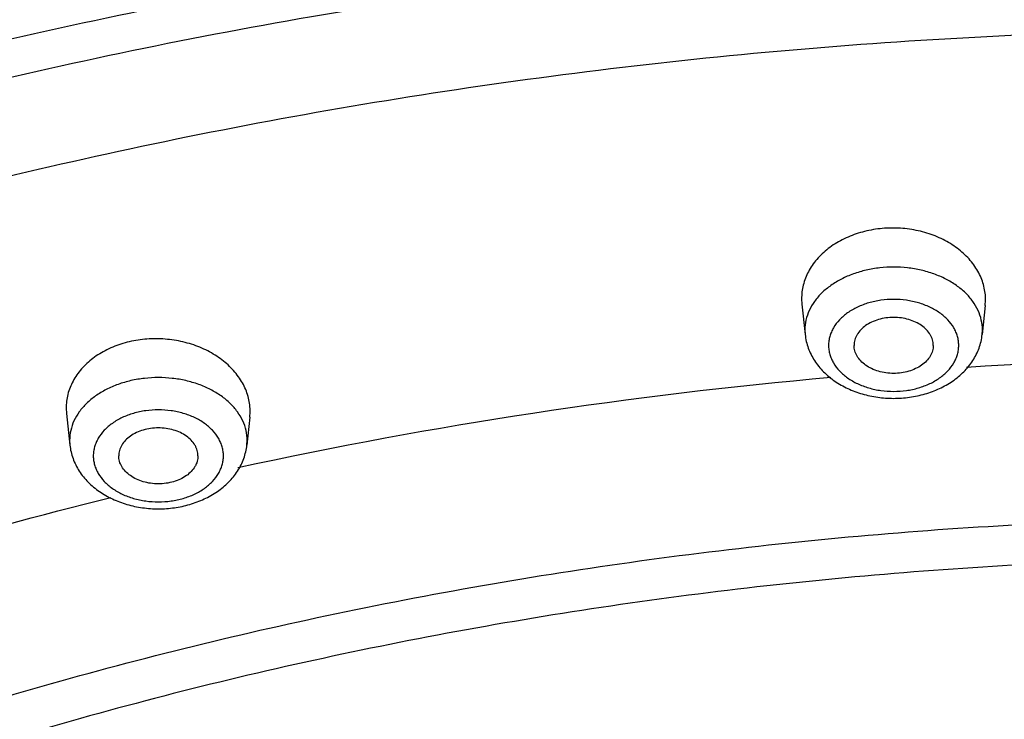
# Model space of a CAD drawing. Units: inches. Extents: x 7.1 to 14.8, y 1.8 to 16.7.
# Drawn here: x 10.1 to 10.8, y 13.2 to 13.7 of the extents above; entities that cross this region are included whole.
import ezdxf

# ---------------------------------------------------------------- set-up
doc = ezdxf.new("R2010")
doc.units = ezdxf.units.IN
doc.header["$LTSCALE"] = 1.21
doc.header["$MEASUREMENT"] = 0
doc.layers.get('0').update_dxf_attribs({"linetype": 'CONTINUOUS'})

msp = doc.modelspace()

# ---------------------------------------------------------------- linework, layer by layer
at = {"color": 7, "linetype": 'CONTINUOUS'}
for p, q in [((10.6423, 13.5141), (10.6425, 13.51073)), ((10.6425, 13.51073), (10.64453, 13.49162)), ((10.75824, 13.50994), (10.7563, 13.49162)), ((10.75824, 13.50994), (10.75844, 13.5133)), ((10.17803, 13.44512), (10.17822, 13.44175)), ((10.17822, 13.44176), (10.18034, 13.42185)), ((10.29397, 13.43941), (10.29211, 13.42185)), ((10.29397, 13.43941), (10.29417, 13.44275))]:
    msp.add_line(p, q, dxfattribs=at)
at = {"color": 9, "linetype": 'CONTINUOUS'}
for p, q in [((10.64437, 13.49459), (10.64453, 13.49162)), ((10.7563, 13.49162), (10.75645, 13.49459)), ((10.18018, 13.42483), (10.18034, 13.42185)), ((10.29211, 13.42185), (10.29226, 13.42483))]:
    msp.add_line(p, q, dxfattribs=at)
for centre, radius, start, end in [((10.93769, 10.35379), 3.12299, 86.48759, 93.51296), ((10.9256, 10.47028), 3.00588, 95.05601, 102.27661)]:
    msp.add_arc(centre, radius, start, end, dxfattribs=at)
at = {"color": 7, "linetype": 'CONTINUOUS'}
for points, knots in [([(7.98269, 12.68818), (7.98269, 12.72266), (7.98509, 12.79173), (7.99586, 12.89501), (8.01377, 12.99777), (8.03878, 13.09974), (8.07082, 13.20068), (8.10979, 13.30031), (8.15559, 13.39842), (8.20811, 13.49474), (8.2672, 13.58907), (8.33272, 13.68116), (8.4045, 13.77081), (8.48235, 13.8578), (8.56609, 13.94194), (8.65552, 14.02301), (8.7504, 14.10085), (8.85053, 14.17526), (8.95564, 14.24608), (9.0655, 14.31313), (9.17984, 14.37627), (9.29838, 14.43534), (9.42084, 14.49021), (9.54692, 14.54076), (9.67634, 14.58685), (9.80877, 14.62839), (9.9439, 14.66528), (10.12784, 14.70827), (10.3152, 14.74142), (10.5049, 14.76471), (10.69665, 14.78145), (10.88951, 14.78814), (11.08242, 14.78479), (11.2268, 14.77725), (11.37049, 14.76471), (11.56018, 14.74142), (11.74755, 14.70827), (11.93148, 14.66528), (12.06662, 14.62839), (12.19905, 14.58685), (12.32846, 14.54076), (12.45455, 14.49021), (12.57701, 14.43534), (12.69555, 14.37627), (12.80988, 14.31313), (12.91974, 14.24608), (13.02486, 14.17526), (13.12498, 14.10085), (13.21987, 14.02301), (13.30929, 13.94194), (13.39303, 13.8578), (13.47089, 13.77081), (13.54266, 13.68116), (13.60818, 13.58907), (13.66727, 13.49474), (13.71979, 13.39842), (13.7656, 13.30031), (13.80457, 13.20068), (13.8366, 13.09974), (13.86161, 12.99777), (13.87953, 12.89501), (13.8903, 12.79173), (13.89269, 12.72266), (13.89269, 12.68818)], [0, 0, 0, 0, 0.01294, 0.02591, 0.038938, 0.052052, 0.065279, 0.078645, 0.092172, 0.105881, 0.11979, 0.133915, 0.148269, 0.162862, 0.177702, 0.192794, 0.208139, 0.223738, 0.239588, 0.255684, 0.27202, 0.288585, 0.30537, 0.322362, 0.339547, 0.356909, 0.374432, 0.392099, 0.42778, 0.445761, 0.463806, 0.499997, 0.518107, 0.536194, 0.554239, 0.57222, 0.607901, 0.625568, 0.643091, 0.660453, 0.677638, 0.69463, 0.711415, 0.72798, 0.744316, 0.760412, 0.776262, 0.791861, 0.807206, 0.822298, 0.837138, 0.851731, 0.866085, 0.88021, 0.894119, 0.907828, 0.921355, 0.934721, 0.947948, 0.961062, 0.97409, 0.98706, 1, 1, 1, 1]), ([(8.29169, 11.9295), (8.29169, 11.96012), (8.29382, 12.02146), (8.3034, 12.11318), (8.31934, 12.20446), (8.3416, 12.29507), (8.37013, 12.38479), (8.40485, 12.4734), (8.44567, 12.56068), (8.4925, 12.64644), (8.54522, 12.73045), (8.6037, 12.81252), (8.6678, 12.89245), (8.73736, 12.97006), (8.81222, 13.04515), (8.89219, 13.11754), (8.97708, 13.18707), (9.06669, 13.25357), (9.16079, 13.31687), (9.25917, 13.37683), (9.36158, 13.4333), (9.46779, 13.48615), (9.57752, 13.53526), (9.69053, 13.58049), (9.80654, 13.62176), (9.96554, 13.67156), (10.12866, 13.71272), (10.29488, 13.74523), (10.46417, 13.7721), (10.67855, 13.79453), (10.93769, 13.80351), (11.19684, 13.79453), (11.41122, 13.7721), (11.5805, 13.74523), (11.74673, 13.71272), (11.90985, 13.67156), (12.06884, 13.62176), (12.18485, 13.58049), (12.29786, 13.53526), (12.4076, 13.48615), (12.5138, 13.4333), (12.61622, 13.37683), (12.71459, 13.31687), (12.8087, 13.25357), (12.8983, 13.18707), (12.98319, 13.11754), (13.06316, 13.04515), (13.13802, 12.97006), (13.20758, 12.89245), (13.27168, 12.81252), (13.33016, 12.73045), (13.38288, 12.64644), (13.42971, 12.56068), (13.47054, 12.4734), (13.50526, 12.38479), (13.53378, 12.29507), (13.55604, 12.20446), (13.57198, 12.11318), (13.58156, 12.02146), (13.58369, 11.96012), (13.58369, 11.9295)], [0, 0, 0, 0, 0.012854, 0.025738, 0.038684, 0.05172, 0.064875, 0.078174, 0.091641, 0.105298, 0.119163, 0.133252, 0.147578, 0.162151, 0.176979, 0.192066, 0.207414, 0.223023, 0.238889, 0.255007, 0.27137, 0.287968, 0.30479, 0.321823, 0.339052, 0.356463, 0.391751, 0.409597, 0.42755, 0.463688, 0.5, 0.536312, 0.57245, 0.590403, 0.608249, 0.643537, 0.660948, 0.678177, 0.69521, 0.712032, 0.72863, 0.744993, 0.761111, 0.776977, 0.792586, 0.807934, 0.823021, 0.837849, 0.852422, 0.866748, 0.880837, 0.894702, 0.908359, 0.921826, 0.935125, 0.94828, 0.961316, 0.974262, 0.987146, 1, 1, 1, 1]), ([(8.30969, 11.94895), (8.30969, 11.97907), (8.31179, 12.03941), (8.32124, 12.12965), (8.33695, 12.21948), (8.35891, 12.30868), (8.38706, 12.39705), (8.42133, 12.48437), (8.46166, 12.57043), (8.50794, 12.65503), (8.56008, 12.73797), (8.61795, 12.81905), (8.68142, 12.89806), (8.75034, 12.97481), (8.82454, 13.04912), (8.90385, 13.12079), (8.98808, 13.18967), (9.07702, 13.25556), (9.17046, 13.31832), (9.26818, 13.37778), (9.36994, 13.43381), (9.47549, 13.48625), (9.58458, 13.53499), (9.69694, 13.5799), (9.8123, 13.62087), (9.93038, 13.6578), (10.0509, 13.69061), (10.21499, 13.72886), (10.38216, 13.75835), (10.55143, 13.77908), (10.72257, 13.79397), (10.93769, 13.80142), (11.15282, 13.79397), (11.32395, 13.77908), (11.49322, 13.75835), (11.66039, 13.72886), (11.82448, 13.69061), (11.945, 13.6578), (12.06309, 13.62087), (12.17845, 13.5799), (12.29081, 13.53499), (12.3999, 13.48625), (12.50545, 13.43381), (12.6072, 13.37778), (12.70492, 13.31832), (12.79836, 13.25556), (12.8873, 13.18967), (12.97153, 13.12079), (13.05084, 13.04912), (13.12504, 12.97481), (13.19396, 12.89806), (13.25743, 12.81905), (13.3153, 12.73797), (13.36744, 12.65503), (13.41373, 12.57043), (13.45405, 12.48437), (13.48833, 12.39705), (13.51648, 12.30868), (13.53843, 12.21948), (13.55415, 12.12965), (13.56359, 12.03941), (13.56569, 11.97907), (13.56569, 11.94895)], [0, 0, 0, 0, 0.012754, 0.025541, 0.038392, 0.051339, 0.06441, 0.077632, 0.091031, 0.104628, 0.118442, 0.132489, 0.146782, 0.161333, 0.176146, 0.191228, 0.206579, 0.222198, 0.238082, 0.254225, 0.270619, 0.287253, 0.304117, 0.321197, 0.338477, 0.355942, 0.373573, 0.391354, 0.427275, 0.44538, 0.463551, 0.5, 0.536448, 0.55462, 0.572725, 0.608646, 0.626426, 0.644058, 0.661523, 0.678803, 0.695883, 0.712747, 0.729381, 0.745775, 0.761918, 0.777802, 0.793421, 0.808772, 0.823853, 0.838667, 0.853217, 0.867511, 0.881558, 0.895372, 0.908969, 0.922368, 0.93559, 0.948661, 0.961608, 0.974459, 0.987246, 1, 1, 1, 1]), ([(10.75844, 13.5133), (10.75845, 13.51477), (10.75829, 13.51773), (10.75748, 13.52213), (10.75612, 13.52644), (10.75422, 13.53063), (10.75179, 13.53466), (10.74784, 13.53983), (10.74169, 13.54567), (10.73283, 13.55135), (10.72273, 13.55559), (10.71179, 13.55823), (10.7004, 13.55918), (10.68901, 13.5584), (10.67806, 13.55591), (10.66795, 13.55182), (10.65907, 13.54626), (10.65291, 13.5405), (10.64895, 13.53538), (10.64653, 13.53138), (10.64462, 13.52721), (10.64326, 13.52291), (10.64245, 13.51853), (10.64229, 13.51557), (10.6423, 13.5141)], [0, 0, 0, 0, 0.027129, 0.054455, 0.082126, 0.110296, 0.139088, 0.168591, 0.229856, 0.294266, 0.361446, 0.430657, 0.500915, 0.571114, 0.640153, 0.707063, 0.771135, 0.832039, 0.861371, 0.890008, 0.918049, 0.945622, 0.972889, 1, 1, 1, 1]), ([(10.72541, 13.48478), (10.72541, 13.48536), (10.72533, 13.48652), (10.72497, 13.48825), (10.72437, 13.48994), (10.72324, 13.49216), (10.72124, 13.49477), (10.71809, 13.49744), (10.71428, 13.49962), (10.70996, 13.50124), (10.70527, 13.50223), (10.70041, 13.50257), (10.69555, 13.50223), (10.69087, 13.50124), (10.68654, 13.49962), (10.68274, 13.49744), (10.67959, 13.49477), (10.67759, 13.49216), (10.67646, 13.48994), (10.67586, 13.48825), (10.67549, 13.48652), (10.67541, 13.48536), (10.67541, 13.48478)], [0, 0, 0, 0, 0.025736, 0.051742, 0.078212, 0.105346, 0.162142, 0.222982, 0.287915, 0.356414, 0.427521, 0.5, 0.572479, 0.643586, 0.712085, 0.777018, 0.837858, 0.894654, 0.921788, 0.948258, 0.974264, 1, 1, 1, 1]), ([(10.64453, 13.49162), (10.64468, 13.49017), (10.64517, 13.48727), (10.64643, 13.48305), (10.64818, 13.47898), (10.65039, 13.47511), (10.65304, 13.47147), (10.65711, 13.46694), (10.66312, 13.46197), (10.67142, 13.45727), (10.68059, 13.45387), (10.69035, 13.4518), (10.70041, 13.4511), (10.71048, 13.4518), (10.72024, 13.45387), (10.72941, 13.45727), (10.73771, 13.46197), (10.74372, 13.46694), (10.74779, 13.47147), (10.75043, 13.47511), (10.75265, 13.47898), (10.7544, 13.48305), (10.75565, 13.48727), (10.75614, 13.49017), (10.7563, 13.49162)], [0, 0, 0, 0, 0.029159, 0.058376, 0.087741, 0.117297, 0.147106, 0.177229, 0.238578, 0.301714, 0.366615, 0.432926, 0.500014, 0.567102, 0.63341, 0.698308, 0.761439, 0.822782, 0.852903, 0.882708, 0.912261, 0.941625, 0.970843, 1, 1, 1, 1]), ([(10.29417, 13.44275), (10.29418, 13.44421), (10.29401, 13.44717), (10.2932, 13.45156), (10.29184, 13.45587), (10.28994, 13.46007), (10.28751, 13.46412), (10.28357, 13.46931), (10.27742, 13.47521), (10.26858, 13.48098), (10.2585, 13.48534), (10.24756, 13.48812), (10.23619, 13.48923), (10.2248, 13.48861), (10.21384, 13.4863), (10.20372, 13.48236), (10.19484, 13.47695), (10.18866, 13.47129), (10.1847, 13.46624), (10.18226, 13.46228), (10.18036, 13.45815), (10.17899, 13.45389), (10.17818, 13.44953), (10.17802, 13.44658), (10.17803, 13.44512)], [0, 0, 0, 0, 0.027094, 0.054429, 0.082151, 0.110412, 0.139327, 0.16898, 0.230592, 0.295363, 0.362864, 0.43232, 0.502722, 0.572948, 0.641893, 0.708593, 0.772359, 0.832895, 0.862038, 0.890494, 0.918369, 0.945801, 0.97296, 1, 1, 1, 1]), ([(10.72541, 13.48478), (10.72541, 13.4842), (10.72533, 13.48304), (10.72497, 13.48131), (10.72437, 13.47962), (10.72324, 13.4774), (10.72124, 13.47479), (10.71809, 13.47212), (10.71428, 13.46994), (10.70996, 13.46832), (10.70527, 13.46733), (10.70041, 13.46699), (10.69555, 13.46733), (10.69087, 13.46832), (10.68654, 13.46994), (10.68274, 13.47212), (10.67959, 13.47479), (10.67759, 13.4774), (10.67646, 13.47962), (10.67586, 13.48131), (10.67549, 13.48304), (10.67541, 13.4842), (10.67541, 13.48478)], [0, 0, 0, 0, 0.025736, 0.051742, 0.078212, 0.105346, 0.162142, 0.222982, 0.287915, 0.356414, 0.427521, 0.5, 0.572479, 0.643586, 0.712085, 0.777018, 0.837858, 0.894654, 0.921788, 0.948258, 0.974264, 1, 1, 1, 1]), ([(10.26122, 13.41501), (10.26122, 13.41559), (10.26114, 13.41676), (10.26078, 13.41848), (10.26018, 13.42017), (10.25905, 13.42239), (10.25705, 13.425), (10.2539, 13.42767), (10.25009, 13.42986), (10.24577, 13.43147), (10.24109, 13.43247), (10.23622, 13.4328), (10.23136, 13.43247), (10.22668, 13.43147), (10.22236, 13.42986), (10.21855, 13.42767), (10.2154, 13.425), (10.2134, 13.42239), (10.21227, 13.42017), (10.21167, 13.41848), (10.21131, 13.41676), (10.21122, 13.41559), (10.21122, 13.41501)], [0, 0, 0, 0, 0.025736, 0.051742, 0.078212, 0.105346, 0.162142, 0.222982, 0.287915, 0.356414, 0.427521, 0.5, 0.572479, 0.643586, 0.712085, 0.777018, 0.837858, 0.894654, 0.921788, 0.948258, 0.974264, 1, 1, 1, 1]), ([(10.18034, 13.42185), (10.1805, 13.4204), (10.18098, 13.4175), (10.18224, 13.41328), (10.18399, 13.40921), (10.1862, 13.40534), (10.18885, 13.4017), (10.19292, 13.39717), (10.19893, 13.3922), (10.20723, 13.38751), (10.2164, 13.3841), (10.22616, 13.38203), (10.23623, 13.38134), (10.24629, 13.38203), (10.25605, 13.3841), (10.26522, 13.38751), (10.27352, 13.3922), (10.27953, 13.39717), (10.2836, 13.4017), (10.28624, 13.40534), (10.28846, 13.40921), (10.29021, 13.41328), (10.29146, 13.41751), (10.29195, 13.4204), (10.29211, 13.42185)], [0, 0, 0, 0, 0.029159, 0.058376, 0.087741, 0.117297, 0.147106, 0.177229, 0.238578, 0.301714, 0.366615, 0.432926, 0.500014, 0.567102, 0.63341, 0.698308, 0.761439, 0.822782, 0.852903, 0.882708, 0.912261, 0.941625, 0.970843, 1, 1, 1, 1]), ([(10.26122, 13.41501), (10.26122, 13.41443), (10.26114, 13.41327), (10.26078, 13.41154), (10.26018, 13.40985), (10.25905, 13.40763), (10.25705, 13.40503), (10.2539, 13.40235), (10.25009, 13.40017), (10.24577, 13.39855), (10.24109, 13.39756), (10.23622, 13.39722), (10.23136, 13.39756), (10.22668, 13.39855), (10.22236, 13.40017), (10.21855, 13.40235), (10.2154, 13.40503), (10.2134, 13.40763), (10.21227, 13.40985), (10.21167, 13.41154), (10.21131, 13.41327), (10.21122, 13.41443), (10.21122, 13.41501)], [0, 0, 0, 0, 0.025736, 0.051742, 0.078212, 0.105346, 0.162142, 0.222982, 0.287915, 0.356414, 0.427521, 0.5, 0.572479, 0.643586, 0.712085, 0.777018, 0.837858, 0.894654, 0.921788, 0.948258, 0.974264, 1, 1, 1, 1])]:
    msp.add_open_spline(points, degree=3, knots=knots, dxfattribs=at)
at = {"color": 9, "linetype": 'CONTINUOUS'}
for points, knots in [([(13.89269, 12.68818), (13.89269, 12.72237), (13.89031, 12.79087), (13.87961, 12.89331), (13.86181, 12.99525), (13.83695, 13.09644), (13.80509, 13.19663), (13.76632, 13.29559), (13.72073, 13.39307), (13.66843, 13.48883), (13.60956, 13.58266), (13.54425, 13.67431), (13.47266, 13.76358), (13.39497, 13.85025), (13.31137, 13.93411), (13.22207, 14.01496), (13.12726, 14.0926), (13.02719, 14.16687), (12.9221, 14.23756), (12.81223, 14.30452), (12.69786, 14.36759), (12.57925, 14.42661), (12.4567, 14.48145), (12.33049, 14.53197), (12.20094, 14.57805), (12.06835, 14.61958), (11.93304, 14.65647), (11.79533, 14.68861), (11.65557, 14.71595), (11.46652, 14.74595), (11.27519, 14.76597), (11.08266, 14.776), (10.93769, 14.77852), (10.79272, 14.776), (10.6002, 14.76597), (10.40887, 14.74595), (10.21982, 14.71595), (10.08005, 14.68861), (9.94235, 14.65647), (9.80704, 14.61958), (9.67444, 14.57805), (9.54489, 14.53197), (9.41868, 14.48145), (9.29613, 14.42661), (9.17753, 14.36759), (9.06315, 14.30452), (8.95329, 14.23756), (8.84819, 14.16687), (8.74812, 14.0926), (8.65332, 14.01496), (8.56401, 13.93411), (8.48041, 13.85025), (8.40273, 13.76358), (8.33114, 13.67431), (8.26583, 13.58266), (8.20695, 13.48883), (8.15465, 13.39307), (8.10906, 13.29559), (8.07029, 13.19663), (8.03843, 13.09644), (8.01357, 12.99525), (7.99577, 12.89331), (7.98507, 12.79087), (7.98269, 12.72237), (7.98269, 12.68818)], [0, 0, 0, 0, 0.012853, 0.025738, 0.038683, 0.051719, 0.064874, 0.078172, 0.091639, 0.105296, 0.11916, 0.133249, 0.147575, 0.162148, 0.176975, 0.192062, 0.20741, 0.223018, 0.238883, 0.255001, 0.271363, 0.287961, 0.304783, 0.321815, 0.339044, 0.356454, 0.374028, 0.391748, 0.409594, 0.427546, 0.463683, 0.481831, 0.5, 0.518169, 0.536317, 0.572454, 0.590406, 0.608252, 0.625972, 0.643546, 0.660956, 0.678185, 0.695217, 0.712039, 0.728637, 0.744999, 0.761117, 0.776982, 0.79259, 0.807938, 0.823025, 0.837852, 0.852425, 0.866751, 0.88084, 0.894704, 0.908361, 0.921828, 0.935126, 0.948281, 0.961317, 0.974262, 0.987147, 1, 1, 1, 1]), ([(13.89269, 12.06686), (13.89269, 12.10105), (13.89031, 12.16955), (13.87961, 12.27199), (13.86181, 12.37393), (13.83695, 12.47512), (13.80509, 12.57531), (13.76632, 12.67427), (13.72073, 12.77175), (13.66843, 12.86751), (13.60956, 12.96134), (13.54425, 13.05299), (13.47266, 13.14226), (13.39497, 13.22893), (13.31137, 13.31279), (13.22207, 13.39364), (13.12726, 13.47128), (13.02719, 13.54554), (12.9221, 13.61624), (12.81223, 13.6832), (12.69786, 13.74627), (12.57925, 13.80529), (12.4567, 13.86013), (12.33049, 13.91065), (12.20094, 13.95673), (12.06835, 13.99826), (11.93304, 14.03515), (11.79533, 14.06729), (11.65557, 14.09463), (11.46652, 14.12463), (11.27519, 14.14465), (11.08266, 14.15468), (10.93769, 14.1572), (10.79272, 14.15468), (10.6002, 14.14465), (10.40887, 14.12463), (10.21982, 14.09463), (10.08005, 14.06729), (9.94235, 14.03515), (9.80704, 13.99826), (9.67444, 13.95673), (9.54489, 13.91065), (9.41868, 13.86013), (9.29613, 13.80529), (9.17753, 13.74627), (9.06315, 13.6832), (8.95329, 13.61624), (8.84819, 13.54554), (8.74812, 13.47128), (8.65332, 13.39364), (8.56401, 13.31279), (8.48041, 13.22893), (8.40273, 13.14226), (8.33114, 13.05299), (8.26583, 12.96134), (8.20695, 12.86751), (8.15465, 12.77175), (8.10906, 12.67427), (8.07029, 12.57531), (8.03843, 12.47512), (8.01357, 12.37393), (7.99577, 12.27199), (7.98507, 12.16955), (7.98269, 12.10105), (7.98269, 12.06686)], [0, 0, 0, 0, 0.012853, 0.025738, 0.038683, 0.051719, 0.064874, 0.078172, 0.091639, 0.105296, 0.11916, 0.133249, 0.147575, 0.162148, 0.176975, 0.192062, 0.20741, 0.223018, 0.238883, 0.255001, 0.271363, 0.287961, 0.304783, 0.321815, 0.339044, 0.356454, 0.374028, 0.391748, 0.409594, 0.427546, 0.463683, 0.481831, 0.5, 0.518169, 0.536317, 0.572454, 0.590406, 0.608252, 0.625972, 0.643546, 0.660956, 0.678185, 0.695217, 0.712039, 0.728637, 0.744999, 0.761117, 0.776982, 0.79259, 0.807938, 0.823025, 0.837852, 0.852425, 0.866751, 0.88084, 0.894704, 0.908361, 0.921828, 0.935126, 0.948281, 0.961317, 0.974262, 0.987147, 1, 1, 1, 1]), ([(13.87769, 12.04849), (13.87769, 12.08251), (13.87532, 12.15066), (13.86468, 12.25258), (13.84697, 12.354), (13.82223, 12.45468), (13.79054, 12.55436), (13.75196, 12.65282), (13.7066, 12.7498), (13.65457, 12.84508), (13.59599, 12.93843), (13.53101, 13.02962), (13.45979, 13.11843), (13.3825, 13.20466), (13.29933, 13.28809), (13.21047, 13.36853), (13.11615, 13.44578), (13.01659, 13.51967), (12.91202, 13.59), (12.80272, 13.65663), (12.68892, 13.71937), (12.57092, 13.7781), (12.44899, 13.83266), (12.32342, 13.88292), (12.19453, 13.92877), (12.06261, 13.97009), (11.92799, 14.00678), (11.79098, 14.03877), (11.65192, 14.06596), (11.46383, 14.09581), (11.27348, 14.11573), (11.08192, 14.12571), (10.93769, 14.12822), (10.79346, 14.12571), (10.60191, 14.11573), (10.41155, 14.09581), (10.22346, 14.06596), (10.0844, 14.03877), (9.9474, 14.00678), (9.81278, 13.97009), (9.68086, 13.92877), (9.55196, 13.88292), (9.4264, 13.83266), (9.30446, 13.7781), (9.18646, 13.71937), (9.07267, 13.65663), (8.96336, 13.59), (8.8588, 13.51967), (8.75924, 13.44578), (8.66492, 13.36853), (8.57606, 13.28809), (8.49289, 13.20466), (8.41559, 13.11843), (8.34437, 13.02962), (8.27939, 12.93843), (8.22081, 12.84508), (8.16878, 12.7498), (8.12342, 12.65282), (8.08485, 12.55436), (8.05315, 12.45468), (8.02842, 12.354), (8.01071, 12.25258), (8.00006, 12.15066), (7.99769, 12.08251), (7.99769, 12.04849)], [0, 0, 0, 0, 0.012853, 0.025738, 0.038683, 0.051719, 0.064874, 0.078172, 0.091639, 0.105296, 0.11916, 0.133249, 0.147575, 0.162148, 0.176975, 0.192062, 0.20741, 0.223018, 0.238883, 0.255001, 0.271363, 0.287961, 0.304783, 0.321815, 0.339044, 0.356454, 0.374028, 0.391748, 0.409594, 0.427546, 0.463683, 0.481831, 0.5, 0.518169, 0.536317, 0.572454, 0.590406, 0.608252, 0.625972, 0.643546, 0.660956, 0.678185, 0.695217, 0.712039, 0.728637, 0.744999, 0.761117, 0.776982, 0.79259, 0.807938, 0.823025, 0.837852, 0.852425, 0.866751, 0.88084, 0.894704, 0.908361, 0.921828, 0.935126, 0.948281, 0.961317, 0.974262, 0.987147, 1, 1, 1, 1]), ([(13.59182, 11.93178), (13.59182, 11.9625), (13.58968, 12.02402), (13.58008, 12.11603), (13.56409, 12.20759), (13.54176, 12.29847), (13.51314, 12.38847), (13.47832, 12.47735), (13.43737, 12.5649), (13.3904, 12.65092), (13.33751, 12.73519), (13.27885, 12.81751), (13.21456, 12.89769), (13.14478, 12.97553), (13.06969, 13.05085), (12.98948, 13.12347), (12.90433, 13.19321), (12.81445, 13.25991), (12.72005, 13.32341), (12.62137, 13.38355), (12.51864, 13.4402), (12.41211, 13.49321), (12.30204, 13.54247), (12.18868, 13.58784), (12.07232, 13.62923), (11.91283, 13.67919), (11.74921, 13.72048), (11.58248, 13.75309), (11.41267, 13.78003), (11.19763, 13.80254), (10.93769, 13.81154), (10.67775, 13.80254), (10.46271, 13.78003), (10.29291, 13.75309), (10.12617, 13.72048), (9.96255, 13.67919), (9.80307, 13.62923), (9.6867, 13.58784), (9.57335, 13.54247), (9.46327, 13.49321), (9.35674, 13.4402), (9.25401, 13.38355), (9.15533, 13.32341), (9.06094, 13.25991), (8.97106, 13.19321), (8.88591, 13.12347), (8.80569, 13.05085), (8.7306, 12.97553), (8.66083, 12.89769), (8.59653, 12.81751), (8.53787, 12.73519), (8.48499, 12.65092), (8.43801, 12.5649), (8.39706, 12.47735), (8.36224, 12.38847), (8.33363, 12.29847), (8.3113, 12.20759), (8.29531, 12.11603), (8.2857, 12.02402), (8.28356, 11.9625), (8.28356, 11.93178)], [0, 0, 0, 0, 0.012854, 0.025738, 0.038684, 0.05172, 0.064875, 0.078174, 0.091641, 0.105298, 0.119163, 0.133252, 0.147578, 0.162151, 0.176979, 0.192066, 0.207414, 0.223023, 0.238889, 0.255007, 0.27137, 0.287968, 0.30479, 0.321823, 0.339052, 0.356463, 0.391751, 0.409597, 0.42755, 0.463688, 0.5, 0.536312, 0.57245, 0.590403, 0.608249, 0.643537, 0.660948, 0.678177, 0.69521, 0.712032, 0.72863, 0.744993, 0.761111, 0.776977, 0.792586, 0.807934, 0.823021, 0.837849, 0.852422, 0.866748, 0.880837, 0.894702, 0.908359, 0.921826, 0.935125, 0.94828, 0.961316, 0.974262, 0.987146, 1, 1, 1, 1]), ([(8.35598, 11.94146), (8.35598, 11.97134), (8.35806, 12.03118), (8.36741, 12.12068), (8.38296, 12.20974), (8.40468, 12.29815), (8.43251, 12.38569), (8.46639, 12.47214), (8.50622, 12.55731), (8.55191, 12.64098), (8.60335, 12.72295), (8.66041, 12.80303), (8.72295, 12.88102), (8.79082, 12.95674), (8.86386, 13.03), (8.94189, 13.10064), (9.02472, 13.16848), (9.11215, 13.23336), (9.20396, 13.29512), (9.29995, 13.35362), (9.39988, 13.40873), (9.5035, 13.46029), (9.61057, 13.5082), (9.72083, 13.55234), (9.83402, 13.5926), (9.94986, 13.62889), (10.06808, 13.66111), (10.22902, 13.69868), (10.39296, 13.72765), (10.55895, 13.748), (10.72676, 13.76263), (10.93769, 13.76994), (11.14863, 13.76263), (11.31644, 13.748), (11.48242, 13.72765), (11.64637, 13.69868), (11.8073, 13.66111), (11.92552, 13.62889), (12.04136, 13.5926), (12.15455, 13.55234), (12.26481, 13.5082), (12.37188, 13.46029), (12.47551, 13.40873), (12.57543, 13.35362), (12.67142, 13.29512), (12.76324, 13.23336), (12.85067, 13.16848), (12.93349, 13.10064), (13.01152, 13.03), (13.08456, 12.95674), (13.15243, 12.88102), (13.21498, 12.80303), (13.27204, 12.72295), (13.32348, 12.64098), (13.36917, 12.55731), (13.409, 12.47214), (13.44287, 12.38569), (13.47071, 12.29815), (13.49242, 12.20974), (13.50798, 12.12068), (13.51733, 12.03118), (13.51941, 11.97134), (13.51941, 11.94146)], [0, 0, 0, 0, 0.012853, 0.025738, 0.038684, 0.05172, 0.064874, 0.078173, 0.09164, 0.105297, 0.119162, 0.13325, 0.147576, 0.162149, 0.176977, 0.192064, 0.207412, 0.22302, 0.238886, 0.255004, 0.271367, 0.287964, 0.304786, 0.321819, 0.339048, 0.356458, 0.374032, 0.391752, 0.427545, 0.445584, 0.463688, 0.5, 0.536312, 0.554416, 0.572455, 0.608248, 0.625968, 0.643542, 0.660952, 0.678181, 0.695214, 0.712036, 0.728633, 0.744996, 0.761114, 0.77698, 0.792588, 0.807936, 0.823023, 0.837851, 0.852424, 0.86675, 0.880838, 0.894703, 0.90836, 0.921827, 0.935126, 0.94828, 0.961316, 0.974262, 0.987147, 1, 1, 1, 1]), ([(13.48985, 11.93901), (13.48985, 11.96855), (13.48779, 12.02771), (13.47855, 12.11618), (13.46318, 12.20422), (13.44171, 12.29162), (13.41419, 12.37815), (13.38071, 12.46362), (13.34133, 12.54781), (13.29616, 12.63052), (13.24531, 12.71155), (13.18891, 12.79071), (13.12708, 12.86781), (13.05998, 12.94266), (12.98778, 13.01509), (12.91065, 13.08492), (12.82877, 13.15198), (12.74234, 13.21612), (12.65157, 13.27718), (12.55668, 13.33501), (12.4579, 13.38948), (12.35547, 13.44046), (12.24962, 13.48782), (12.14062, 13.53145), (12.02873, 13.57125), (11.87537, 13.61929), (11.71803, 13.65899), (11.5577, 13.69035), (11.39442, 13.71626), (11.18765, 13.73789), (10.93769, 13.74655), (10.68774, 13.73789), (10.48096, 13.71626), (10.31768, 13.69035), (10.15735, 13.65899), (10.00002, 13.61929), (9.84666, 13.57125), (9.73476, 13.53145), (9.62576, 13.48782), (9.51992, 13.44046), (9.41748, 13.38948), (9.3187, 13.33501), (9.22381, 13.27718), (9.13304, 13.21612), (9.04662, 13.15198), (8.96474, 13.08492), (8.8876, 13.01509), (8.8154, 12.94266), (8.74831, 12.86781), (8.68648, 12.79071), (8.63007, 12.71155), (8.57922, 12.63052), (8.53405, 12.54781), (8.49468, 12.46362), (8.46119, 12.37815), (8.43368, 12.29162), (8.41221, 12.20422), (8.39683, 12.11618), (8.38759, 12.02771), (8.38553, 11.96855), (8.38553, 11.93901)], [0, 0, 0, 0, 0.012854, 0.025738, 0.038684, 0.05172, 0.064875, 0.078174, 0.091641, 0.105298, 0.119163, 0.133252, 0.147578, 0.162151, 0.176979, 0.192066, 0.207414, 0.223023, 0.238889, 0.255007, 0.27137, 0.287968, 0.30479, 0.321823, 0.339052, 0.356463, 0.391751, 0.409597, 0.42755, 0.463688, 0.5, 0.536312, 0.57245, 0.590403, 0.608249, 0.643537, 0.660948, 0.678177, 0.69521, 0.712032, 0.72863, 0.744993, 0.761111, 0.776977, 0.792586, 0.807934, 0.823021, 0.837849, 0.852422, 0.866748, 0.880837, 0.894702, 0.908359, 0.921826, 0.935125, 0.94828, 0.961316, 0.974262, 0.987146, 1, 1, 1, 1]), ([(13.4161, 11.93172), (13.4161, 11.9604), (13.41411, 12.01785), (13.40513, 12.10376), (13.3902, 12.18926), (13.36935, 12.27413), (13.34263, 12.35817), (13.31011, 12.44116), (13.27188, 12.52292), (13.22801, 12.60324), (13.17863, 12.68193), (13.12385, 12.75881), (13.06381, 12.83368), (12.99866, 12.90637), (12.92854, 12.9767), (12.82783, 13.06787), (12.71859, 13.15282), (12.60205, 13.23121), (12.5099, 13.28737), (12.41397, 13.34027), (12.3145, 13.38977), (12.21171, 13.43577), (12.0698, 13.49257), (11.92307, 13.54151), (11.77251, 13.58256), (11.61801, 13.61862), (11.42083, 13.65346), (11.18043, 13.67861), (10.93769, 13.68703), (10.69496, 13.67861), (10.45455, 13.65346), (10.25738, 13.61862), (10.10288, 13.58256), (9.95231, 13.54151), (9.80558, 13.49257), (9.66368, 13.43577), (9.56089, 13.38977), (9.46141, 13.34027), (9.36548, 13.28737), (9.27333, 13.23121), (9.15679, 13.15282), (9.04756, 13.06787), (8.94685, 12.9767), (8.87673, 12.90637), (8.81157, 12.83368), (8.75153, 12.75881), (8.69675, 12.68193), (8.64737, 12.60324), (8.60351, 12.52292), (8.56527, 12.44116), (8.53275, 12.35817), (8.50603, 12.27413), (8.48518, 12.18926), (8.47025, 12.10376), (8.46128, 12.01785), (8.45928, 11.9604), (8.45928, 11.93172)], [0, 0, 0, 0, 0.012854, 0.025739, 0.038685, 0.051722, 0.064877, 0.078177, 0.091644, 0.105301, 0.119167, 0.133256, 0.147582, 0.162156, 0.176984, 0.192072, 0.223021, 0.238887, 0.255006, 0.271369, 0.287967, 0.30479, 0.321823, 0.356458, 0.374033, 0.391753, 0.427548, 0.463687, 0.5, 0.536313, 0.572452, 0.608247, 0.625967, 0.643542, 0.678177, 0.69521, 0.712033, 0.728631, 0.744994, 0.761113, 0.776979, 0.807928, 0.823016, 0.837844, 0.852418, 0.866744, 0.880833, 0.894699, 0.908356, 0.921823, 0.935123, 0.948278, 0.961315, 0.974261, 0.987146, 1, 1, 1, 1]), ([(10.75371, 13.50684), (10.75278, 13.50886), (10.75044, 13.51281), (10.74579, 13.51812), (10.74004, 13.52284), (10.73333, 13.52687), (10.72582, 13.5301), (10.7177, 13.53246), (10.70916, 13.5339), (10.70041, 13.53438), (10.69166, 13.5339), (10.68313, 13.53246), (10.67501, 13.5301), (10.6675, 13.52687), (10.66079, 13.52284), (10.65503, 13.51812), (10.65038, 13.51281), (10.64804, 13.50886), (10.64711, 13.50684)], [0, 0, 0, 0, 0.052849, 0.108538, 0.167391, 0.229398, 0.294262, 0.36146, 0.430305, 0.5, 0.569695, 0.63854, 0.705738, 0.770602, 0.832609, 0.891462, 0.947151, 1, 1, 1, 1]), ([(10.7415, 13.48478), (10.7415, 13.48573), (10.74136, 13.48765), (10.74076, 13.49048), (10.73978, 13.49326), (10.73792, 13.49691), (10.73463, 13.50119), (10.72946, 13.50558), (10.7232, 13.50917), (10.71609, 13.51183), (10.7084, 13.51346), (10.70041, 13.51401), (10.69242, 13.51346), (10.68473, 13.51183), (10.67762, 13.50917), (10.67136, 13.50558), (10.66619, 13.50119), (10.6629, 13.49691), (10.66105, 13.49326), (10.66006, 13.49048), (10.65946, 13.48765), (10.65933, 13.48573), (10.65933, 13.48478)], [0, 0, 0, 0, 0.025741, 0.051743, 0.07821, 0.105346, 0.162143, 0.222982, 0.287916, 0.356414, 0.427521, 0.5, 0.572479, 0.643586, 0.712084, 0.777018, 0.837857, 0.894654, 0.92179, 0.948257, 0.974259, 1, 1, 1, 1]), ([(10.64711, 13.50684), (10.64623, 13.5049), (10.64485, 13.50089), (10.64437, 13.49667), (10.64437, 13.49459)], [0, 0, 0, 0, 0.505866, 1, 1, 1, 1]), ([(10.75645, 13.49459), (10.75645, 13.49667), (10.75598, 13.50089), (10.7546, 13.5049), (10.75371, 13.50684)], [0, 0, 0, 0, 0.494134, 1, 1, 1, 1]), ([(10.65933, 13.48478), (10.65933, 13.48383), (10.65946, 13.48191), (10.66006, 13.47908), (10.66105, 13.4763), (10.6629, 13.47265), (10.66619, 13.46837), (10.67136, 13.46398), (10.67762, 13.46039), (10.68473, 13.45773), (10.69242, 13.4561), (10.70041, 13.45555), (10.7084, 13.4561), (10.71609, 13.45773), (10.7232, 13.46039), (10.72946, 13.46398), (10.73463, 13.46837), (10.73792, 13.47265), (10.73978, 13.4763), (10.74076, 13.47908), (10.74136, 13.48191), (10.7415, 13.48383), (10.7415, 13.48478)], [0, 0, 0, 0, 0.025741, 0.051743, 0.07821, 0.105346, 0.162143, 0.222982, 0.287916, 0.356414, 0.427521, 0.5, 0.572479, 0.643586, 0.712084, 0.777018, 0.837857, 0.894654, 0.92179, 0.948257, 0.974259, 1, 1, 1, 1]), ([(10.28952, 13.43707), (10.2886, 13.43909), (10.28626, 13.44304), (10.2816, 13.44835), (10.27585, 13.45308), (10.26914, 13.4571), (10.26163, 13.46033), (10.25351, 13.46269), (10.24497, 13.46413), (10.23622, 13.46461), (10.22747, 13.46413), (10.21894, 13.46269), (10.21082, 13.46033), (10.20331, 13.4571), (10.1966, 13.45308), (10.19084, 13.44835), (10.18619, 13.44304), (10.18385, 13.43909), (10.18293, 13.43707)], [0, 0, 0, 0, 0.052849, 0.108538, 0.167391, 0.229398, 0.294262, 0.36146, 0.430305, 0.5, 0.569695, 0.63854, 0.705738, 0.770602, 0.832609, 0.891462, 0.947151, 1, 1, 1, 1]), ([(10.27731, 13.41501), (10.27731, 13.41596), (10.27717, 13.41788), (10.27658, 13.42071), (10.27559, 13.42349), (10.27373, 13.42714), (10.27045, 13.43142), (10.26527, 13.43582), (10.25901, 13.43941), (10.25191, 13.44206), (10.24421, 13.4437), (10.23622, 13.44425), (10.22823, 13.4437), (10.22054, 13.44206), (10.21343, 13.43941), (10.20718, 13.43582), (10.202, 13.43142), (10.19871, 13.42714), (10.19686, 13.42349), (10.19587, 13.42071), (10.19527, 13.41788), (10.19514, 13.41596), (10.19514, 13.41501)], [0, 0, 0, 0, 0.025741, 0.051743, 0.07821, 0.105346, 0.162143, 0.222982, 0.287916, 0.356414, 0.427521, 0.5, 0.572479, 0.643586, 0.712084, 0.777018, 0.837857, 0.894654, 0.92179, 0.948257, 0.974259, 1, 1, 1, 1]), ([(10.18293, 13.43707), (10.18204, 13.43514), (10.18066, 13.43112), (10.18018, 13.4269), (10.18018, 13.42483)], [0, 0, 0, 0, 0.505866, 1, 1, 1, 1]), ([(10.29226, 13.42483), (10.29226, 13.4269), (10.29179, 13.43112), (10.29041, 13.43514), (10.28952, 13.43707)], [0, 0, 0, 0, 0.494134, 1, 1, 1, 1]), ([(10.19514, 13.41501), (10.19514, 13.41406), (10.19527, 13.41215), (10.19587, 13.40931), (10.19686, 13.40653), (10.19871, 13.40289), (10.202, 13.3986), (10.20718, 13.39421), (10.21343, 13.39062), (10.22054, 13.38796), (10.22823, 13.38633), (10.23622, 13.38578), (10.24421, 13.38633), (10.25191, 13.38796), (10.25901, 13.39062), (10.26527, 13.39421), (10.27045, 13.3986), (10.27373, 13.40289), (10.27559, 13.40653), (10.27658, 13.40931), (10.27717, 13.41215), (10.27731, 13.41406), (10.27731, 13.41501)], [0, 0, 0, 0, 0.025741, 0.051743, 0.07821, 0.105346, 0.162143, 0.222982, 0.287916, 0.356414, 0.427521, 0.5, 0.572479, 0.643586, 0.712084, 0.777018, 0.837857, 0.894654, 0.92179, 0.948257, 0.974259, 1, 1, 1, 1]), ([(9.85594, 13.27687), (9.88405, 13.28802), (9.99884, 13.33124), (10.11658, 13.36652), (10.20626, 13.38875)], [0, 0, 0, 0, 0.246634, 1, 1, 1, 1]), ([(8.86655, 11.9114), (8.86655, 11.93537), (8.86822, 11.98338), (8.87572, 12.05517), (8.8882, 12.12662), (8.90562, 12.19755), (8.92795, 12.26777), (8.95512, 12.33713), (8.98708, 12.40545), (9.02373, 12.47257), (9.065, 12.53833), (9.11078, 12.60257), (9.16095, 12.66514), (9.23417, 12.74683), (9.31521, 12.82382), (9.40304, 12.89575), (9.4973, 12.96571), (9.59795, 13.03001), (9.704, 13.08849), (9.81556, 13.144), (9.93194, 13.19319), (10.05229, 13.236), (10.17675, 13.27498), (10.3369, 13.3154), (10.53394, 13.35021), (10.73485, 13.37123), (10.93769, 13.37826), (11.14054, 13.37123), (11.34145, 13.35021), (11.53849, 13.3154), (11.69864, 13.27498), (11.8231, 13.236), (11.94344, 13.19319), (12.05982, 13.144), (12.17138, 13.08849), (12.27744, 13.03001), (12.37808, 12.96571), (12.47235, 12.89575), (12.56017, 12.82382), (12.64122, 12.74683), (12.71443, 12.66514), (12.76461, 12.60257), (12.81038, 12.53833), (12.85165, 12.47257), (12.88831, 12.40545), (12.92026, 12.33713), (12.94744, 12.26777), (12.96976, 12.19755), (12.98719, 12.12662), (12.99967, 12.05517), (13.00716, 11.98338), (13.00883, 11.93537), (13.00883, 11.9114)], [0, 0, 0, 0, 0.012854, 0.02574, 0.038686, 0.051724, 0.064879, 0.078179, 0.091647, 0.105305, 0.11917, 0.13326, 0.147587, 0.162161, 0.192068, 0.207417, 0.223027, 0.255005, 0.271368, 0.287967, 0.321817, 0.339048, 0.35646, 0.39175, 0.427546, 0.463686, 0.5, 0.536314, 0.572454, 0.60825, 0.64354, 0.660952, 0.678183, 0.712033, 0.728632, 0.744995, 0.776973, 0.792583, 0.807932, 0.837839, 0.852413, 0.86674, 0.88083, 0.894695, 0.908353, 0.921821, 0.935121, 0.948276, 0.961314, 0.97426, 0.987146, 1, 1, 1, 1]), ([(12.97568, 11.90942), (12.97568, 11.933), (12.97404, 11.98024), (12.96666, 12.05089), (12.95438, 12.1212), (12.93724, 12.19098), (12.91527, 12.26009), (12.88853, 12.32833), (12.85708, 12.39556), (12.82101, 12.46161), (12.78041, 12.52632), (12.73536, 12.58953), (12.68599, 12.65109), (12.63242, 12.71087), (12.57476, 12.7687), (12.49194, 12.84367), (12.40212, 12.91352), (12.30629, 12.97799), (12.20452, 13.04001), (12.09723, 13.09611), (11.98531, 13.14619), (11.86862, 13.1929), (11.71711, 13.24344), (11.52887, 13.29094), (11.33498, 13.3252), (11.13729, 13.34588), (10.93769, 13.3528), (10.73809, 13.34588), (10.5404, 13.3252), (10.34651, 13.29094), (10.15827, 13.24344), (10.00676, 13.1929), (9.89007, 13.14619), (9.77816, 13.09611), (9.67087, 13.04001), (9.5691, 12.97799), (9.47327, 12.91352), (9.38344, 12.84367), (9.30063, 12.7687), (9.24297, 12.71087), (9.18939, 12.65109), (9.14002, 12.58953), (9.09498, 12.52632), (9.05437, 12.46161), (9.0183, 12.39556), (8.98686, 12.32833), (8.96012, 12.26009), (8.93815, 12.19098), (8.921, 12.1212), (8.90873, 12.05089), (8.90135, 11.98024), (8.89971, 11.933), (8.89971, 11.90942)], [0, 0, 0, 0, 0.012854, 0.02574, 0.038686, 0.051723, 0.064879, 0.078179, 0.091647, 0.105304, 0.11917, 0.13326, 0.147586, 0.16216, 0.176989, 0.192077, 0.223027, 0.238893, 0.255012, 0.287968, 0.304791, 0.321825, 0.35646, 0.39175, 0.427546, 0.463686, 0.5, 0.536314, 0.572454, 0.60825, 0.64354, 0.678175, 0.695209, 0.712032, 0.744988, 0.761107, 0.776973, 0.807923, 0.823011, 0.83784, 0.852414, 0.86674, 0.88083, 0.894696, 0.908353, 0.921821, 0.935121, 0.948277, 0.961314, 0.97426, 0.987146, 1, 1, 1, 1])]:
    msp.add_open_spline(points, degree=3, knots=knots, dxfattribs=at)

doc.saveas('drawing.dxf')
